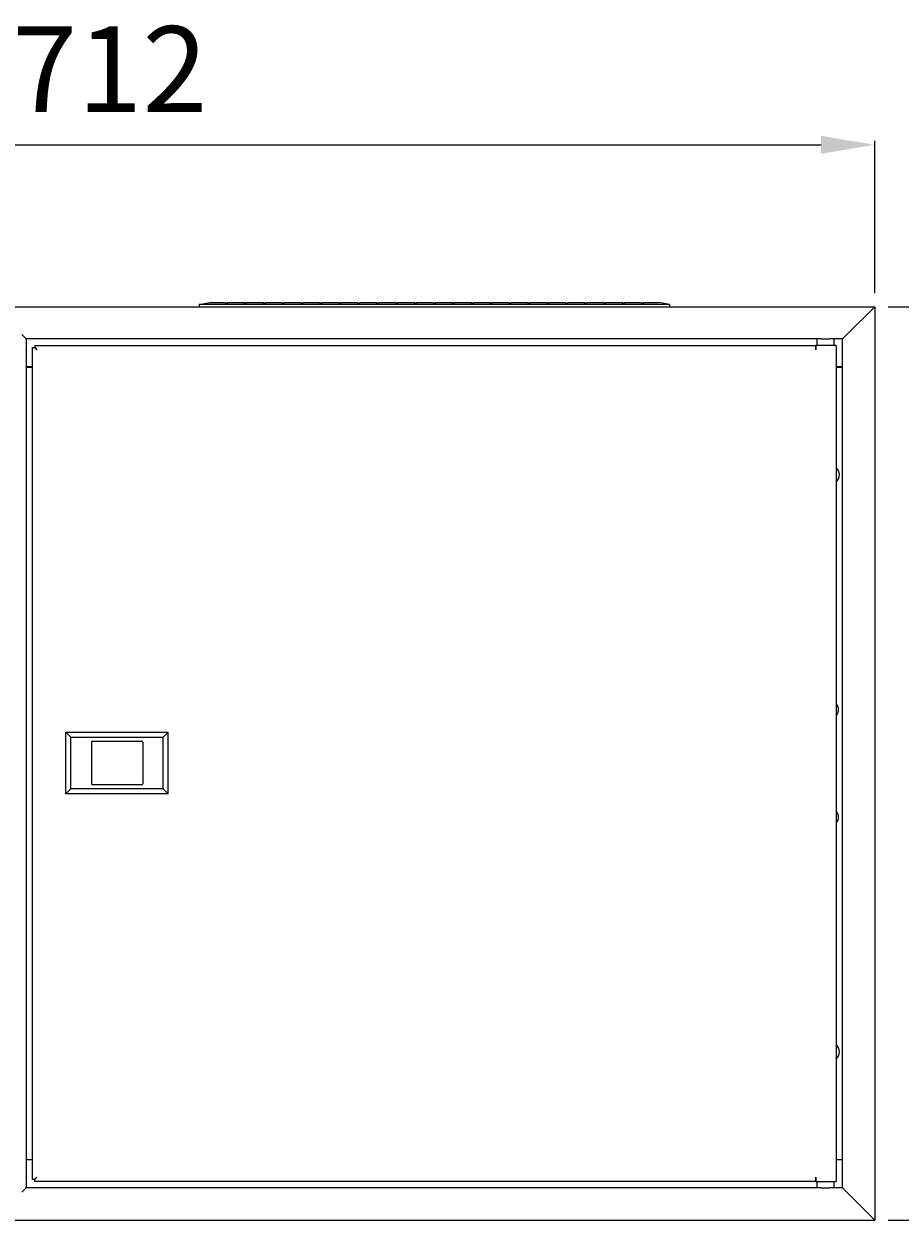
# Model space of a CAD drawing. Units: millimetres. Extents: x 373 to 2911, y 0 to 1200.
# Drawn here: x 2054 to 2462, y 643 to 1200 of the extents above; entities that cross this region are included whole.
import ezdxf

# ---------------------------------------------------------------- set-up
doc = ezdxf.new("R2010")
doc.units = ezdxf.units.MM
doc.layers.add('wymiary', color=150, linetype='Continuous', lineweight=9)
doc.styles.add('WD_IEC', font='ISOCP2.shx', dxfattribs={"width": 0.9, "height": 4})
doc.dimstyles.new('Lamel', dxfattribs={"dimtxt": 3, "dimasz": 2.5, "dimexe": 0.18, "dimexo": 0.625, "dimgap": 1, "dimtad": 1, "dimtoh": 1, "dimdec": 1, "dimzin": 9, "dimtxsty": 'WD_IEC', "dimcen": 0.09, "dimclrd": 256, "dimclre": 1, "dimclrt": 7, "dimadec": 0, "dimazin": 0, "dimtfac": 1, "dimtdec": 1, "dimtmove": 0, "dimatfit": 3, "dimfxl": 1, "dimlwd": 9, "dimarcsym": 0})

# ---------------------------------------------------------------- blocks, each defined once
blk = doc.blocks.new('*D6')
at = {"layer": 'Defpoints', "color": 0, "transparency": 16777216}
for p in [(2450.34, 1143.33), (1738.34, 1068), (2450.34, 1068)]:
    blk.add_point(p, dxfattribs=at)
at = {"layer": 'wymiary', "color": 1, "lineweight": -2, "transparency": 16777216}
for p, q in [((1738.34, 1074.25), (1738.34, 1145.13)), ((2450.34, 1074.25), (2450.34, 1145.13))]:
    blk.add_line(p, q, dxfattribs=at)
at = {"layer": 'wymiary', "lineweight": 9, "transparency": 16777216}
blk.add_line((1763.34, 1143.33), (2425.34, 1143.33), dxfattribs=at)
at = {"layer": 'wymiary', "transparency": 16777216}
for points in [[(1763.34, 1147.5), (1763.34, 1139.17), (1738.34, 1143.33)], [(2425.34, 1147.5), (2425.34, 1139.17), (2450.34, 1143.33)]]:
    blk.add_solid(points, dxfattribs=at)
at = {"layer": 'wymiary', "color": 7, "transparency": 16777216, "insert": (2094.34, 1173.34), "char_height": 40, "attachment_point": 5, "style": 'WD_IEC'}
blk.add_mtext('712', dxfattribs=at)
blk = doc.blocks.new('*D7')
at = {"layer": 'Defpoints', "color": 0, "transparency": 16777216}
for p in [(2450.34, 1068), (2450.34, 643), (2544.53, 643)]:
    blk.add_point(p, dxfattribs=at)
at = {"layer": 'wymiary', "color": 1, "lineweight": -2, "transparency": 16777216}
for p, q in [((2456.59, 1068), (2546.33, 1068)), ((2456.59, 643), (2546.33, 643))]:
    blk.add_line(p, q, dxfattribs=at)
at = {"layer": 'wymiary', "lineweight": 9, "transparency": 16777216}
blk.add_line((2544.53, 1043), (2544.53, 668), dxfattribs=at)
at = {"layer": 'wymiary', "transparency": 16777216}
for points in [[(2540.36, 1043), (2548.69, 1043), (2544.53, 1068)], [(2540.36, 668), (2548.69, 668), (2544.53, 643)]]:
    blk.add_solid(points, dxfattribs=at)
at = {"layer": 'wymiary', "color": 7, "transparency": 16777216, "insert": (2514.52, 855.5), "char_height": 40, "attachment_point": 5, "rotation": 90, "style": 'WD_IEC'}
blk.add_mtext('425', dxfattribs=at)

msp = doc.modelspace()

# ---------------------------------------------------------------- linework, layer by layer
at = {"color": 7, "linetype": 'Continuous'}
for p, q in [((2135.84, 1069), (2140.84, 1070)), ((2135.84, 1069), (2135.84, 1068)), ((2354.84, 1069), (2135.84, 1069)), ((2140.84, 1070), (2148.04, 1070)), ((2148.54, 1069.13), (2148.04, 1070)), ((2149.04, 1070), (2148.54, 1069.13)), ((2149.04, 1070), (2156.84, 1070)), ((2157.34, 1069.13), (2156.84, 1070)), ((2157.84, 1070), (2157.34, 1069.13)), ((2157.84, 1070), (2165.64, 1070)), ((2166.14, 1069.13), (2165.64, 1070)), ((2166.64, 1070), (2166.14, 1069.13)), ((2166.64, 1070), (2174.44, 1070)), ((2174.94, 1069.13), (2174.44, 1070)), ((2175.44, 1070), (2174.94, 1069.13)), ((2175.44, 1070), (2183.24, 1070)), ((2183.74, 1069.13), (2183.24, 1070)), ((2184.24, 1070), (2183.74, 1069.13)), ((2184.24, 1070), (2192.04, 1070)), ((2192.54, 1069.13), (2192.04, 1070)), ((2193.04, 1070), (2192.54, 1069.13)), ((2193.04, 1070), (2200.84, 1070)), ((2201.34, 1069.13), (2200.84, 1070)), ((2201.84, 1070), (2201.34, 1069.13)), ((2201.84, 1070), (2209.64, 1070)), ((2210.14, 1069.13), (2209.64, 1070)), ((2210.64, 1070), (2210.14, 1069.13)), ((2210.64, 1070), (2218.44, 1070)), ((2218.94, 1069.13), (2218.44, 1070)), ((2219.44, 1070), (2218.94, 1069.13)), ((2219.44, 1070), (2227.24, 1070)), ((2227.74, 1069.13), (2227.24, 1070)), ((2228.24, 1070), (2227.74, 1069.13)), ((2228.24, 1070), (2236.04, 1070)), ((2236.54, 1069.13), (2236.04, 1070)), ((2237.04, 1070), (2236.54, 1069.13)), ((2237.04, 1070), (2244.84, 1070)), ((2245.34, 1069.13), (2244.84, 1070)), ((2245.84, 1070), (2245.34, 1069.13)), ((2245.84, 1070), (2253.64, 1070)), ((2254.14, 1069.13), (2253.64, 1070)), ((2254.64, 1070), (2254.14, 1069.13)), ((2254.64, 1070), (2262.44, 1070)), ((2262.94, 1069.13), (2262.44, 1070)), ((2263.44, 1070), (2262.94, 1069.13)), ((2263.44, 1070), (2271.24, 1070)), ((2271.74, 1069.13), (2271.24, 1070)), ((2272.24, 1070), (2271.74, 1069.13)), ((2272.24, 1070), (2280.04, 1070)), ((2280.54, 1069.13), (2280.04, 1070)), ((2281.04, 1070), (2280.54, 1069.13)), ((2281.04, 1070), (2288.84, 1070)), ((2289.34, 1069.13), (2288.84, 1070)), ((2289.84, 1070), (2289.34, 1069.13)), ((2289.84, 1070), (2297.64, 1070)), ((2298.14, 1069.13), (2297.64, 1070)), ((2298.64, 1070), (2298.14, 1069.13)), ((2298.64, 1070), (2306.44, 1070)), ((2306.94, 1069.13), (2306.44, 1070)), ((2307.44, 1070), (2306.94, 1069.13)), ((2307.44, 1070), (2315.24, 1070)), ((2315.74, 1069.13), (2315.24, 1070)), ((2316.24, 1070), (2315.74, 1069.13)), ((2316.24, 1070), (2324.04, 1070)), ((2324.54, 1069.13), (2324.04, 1070)), ((2325.04, 1070), (2324.54, 1069.13)), ((2325.04, 1070), (2332.84, 1070)), ((2333.34, 1069.13), (2332.84, 1070)), ((2333.84, 1070), (2333.34, 1069.13)), ((2333.84, 1070), (2341.64, 1070)), ((2342.14, 1069.13), (2341.64, 1070)), ((2342.64, 1070), (2342.14, 1069.13)), ((2342.64, 1070), (2349.84, 1070)), ((2354.84, 1069), (2349.84, 1070)), ((2354.84, 1069), (2354.84, 1068)), ((2040.34, 1068), (2450.34, 1068)), ((2437.34, 1055), (2450.34, 1068)), ((2450.34, 1068), (2450.34, 643)), ((2053.34, 1055), (2055.34, 1053)), ((2425.41, 1053), (2055.34, 1053)), ((2055.34, 1053), (2055.34, 1052.75)), ((2055.34, 1052.75), (2055.34, 658.25)), ((2423.34, 1053), (2423.34, 1050)), ((2425.41, 1053), (2429.28, 1053)), ((2435.34, 1053), (2429.28, 1053)), ((2431.34, 1050), (2431.34, 1053)), ((2435.34, 1053), (2437.34, 1055)), ((2435.34, 1052.75), (2435.34, 1053)), ((2435.34, 658.25), (2435.34, 1052.75)), ((2058.34, 662), (2058.34, 1049)), ((2058.34, 1049), (2059.34, 1049)), ((2059.35, 1049), (2059.34, 1049)), ((2059.34, 1049), (2060.34, 1048)), ((2059.35, 1050), (2059.35, 1049)), ((2059.35, 1050), (2422.84, 1050)), ((2059.35, 1049), (2060.34, 1048)), ((2422.84, 1050), (2422.84, 1048)), ((2422.94, 1049), (2422.84, 1049)), ((2422.84, 1048), (2422.94, 1048)), ((2422.94, 1048), (2422.94, 1050)), ((2430.34, 1050), (2422.94, 1050)), ((2432.34, 1050), (2430.34, 1050)), ((2432.34, 1050), (2432.34, 661)), ((2058.34, 1040), (2055.34, 1040)), ((2056.34, 1039.75), (2055.34, 1039.75)), ((2058.34, 1039.75), (2056.34, 1039.75)), ((2435.34, 1040), (2432.34, 1040)), ((2434.34, 1039.75), (2432.34, 1039.75)), ((2435.34, 1039.75), (2434.34, 1039.75)), ((2073.84, 870), (2121.44, 870)), ((2076.1, 867.75), (2073.84, 870)), ((2073.84, 841.4), (2073.84, 870)), ((2119.19, 867.75), (2121.44, 870)), ((2121.44, 841.4), (2121.44, 870)), ((2076.1, 867.75), (2119.19, 867.75)), ((2076.1, 843.65), (2076.1, 867.75)), ((2085.77, 865.35), (2085.77, 846.05)), ((2086.29, 865.85), (2109.1, 865.85)), ((2109.62, 865.35), (2109.62, 846.05)), ((2119.19, 843.65), (2119.19, 867.75)), ((2076.1, 843.65), (2073.84, 841.4)), ((2121.44, 841.4), (2073.84, 841.4)), ((2119.19, 843.65), (2076.1, 843.65)), ((2109.1, 845.55), (2086.29, 845.55)), ((2121.44, 841.4), (2119.19, 843.65)), ((2055.34, 671.25), (2056.34, 671.25)), ((2058.34, 671), (2055.34, 671)), ((2056.34, 671.25), (2058.34, 671.25)), ((2432.34, 671.25), (2434.34, 671.25)), ((2435.34, 671), (2432.34, 671)), ((2434.34, 671.25), (2435.34, 671.25)), ((2059.34, 662), (2060.34, 663)), ((2059.35, 662), (2060.34, 663)), ((2422.84, 661), (2422.84, 663)), ((2422.84, 663), (2422.94, 663)), ((2422.94, 663), (2422.94, 661)), ((2053.34, 656), (2055.34, 658)), ((2055.34, 658), (2055.34, 658.25)), ((2425.41, 658), (2055.34, 658)), ((2058.34, 662), (2059.34, 662)), ((2059.34, 662), (2059.35, 662)), ((2059.35, 661), (2059.35, 662)), ((2422.84, 661), (2059.35, 661)), ((2422.84, 662), (2422.94, 662)), ((2422.94, 661), (2430.34, 661)), ((2423.34, 661), (2423.34, 658)), ((2425.41, 658), (2429.28, 658)), ((2435.34, 658), (2429.28, 658)), ((2430.34, 661), (2432.34, 661)), ((2431.34, 658), (2431.34, 661)), ((2435.34, 658.25), (2435.34, 658)), ((2435.34, 658), (2437.34, 656)), ((2437.34, 656), (2450.34, 643)), ((2041.26, 643), (2450.34, 643))]:
    msp.add_line(p, q, dxfattribs=at)
for centre, radius, start, end in [((2429.34, 989.75), 4.5, 0, 48.1897), ((2429.34, 989.75), 4.5, 311.8103, 0), ((2429.34, 880.5), 4.1, 0, 42.9703), ((2429.34, 880.5), 4.1, 317.0297, 0), ((2429.34, 830.5), 4.1, 0, 42.9703), ((2429.34, 830.5), 4.1, 317.0297, 0), ((2429.34, 721.25), 4.5, 0, 48.1897), ((2429.34, 721.25), 4.5, 311.8103, 0)]:
    msp.add_arc(centre, radius, start, end, dxfattribs=at)
for centre, major_axis, ratio, start_param, end_param in [((2086.29, 865.35), (-0.537, 0), 0.931887, 4.712389, 6.283185), ((2109.1, 865.35), (-0.529, 0), 0.945409, 3.141593, 4.712389), ((2086.29, 846.05), (0.537, 0), 0.931887, 3.141593, 4.712389), ((2109.1, 846.05), (0.529, 0), 0.945409, 4.712389, 6.283185)]:
    msp.add_ellipse(centre, major_axis=major_axis, ratio=ratio, start_param=start_param, end_param=end_param, dxfattribs=at)

# ---------------------------------------------------------------- dimensions: what is measured, and where the dimension line sits
at = {"layer": 'wymiary'}
dim = msp.add_linear_dim(base=(2450.34, 1143.33), p1=(1738.34, 1068), p2=(2450.34, 1068), dimstyle='Lamel', dxfattribs=at)
dim.commit()
dim.dimension.update_dxf_attribs({"geometry": '*D6', "text_midpoint": (2094.34, 1173.34)})
dim = msp.add_linear_dim(base=(2544.53, 643), p1=(2450.34, 1068), p2=(2450.34, 643), angle=90, dimstyle='Lamel', dxfattribs=at)
dim.commit()
dim.dimension.update_dxf_attribs({"geometry": '*D7', "text_midpoint": (2514.52, 855.5)})

doc.saveas('drawing.dxf')
